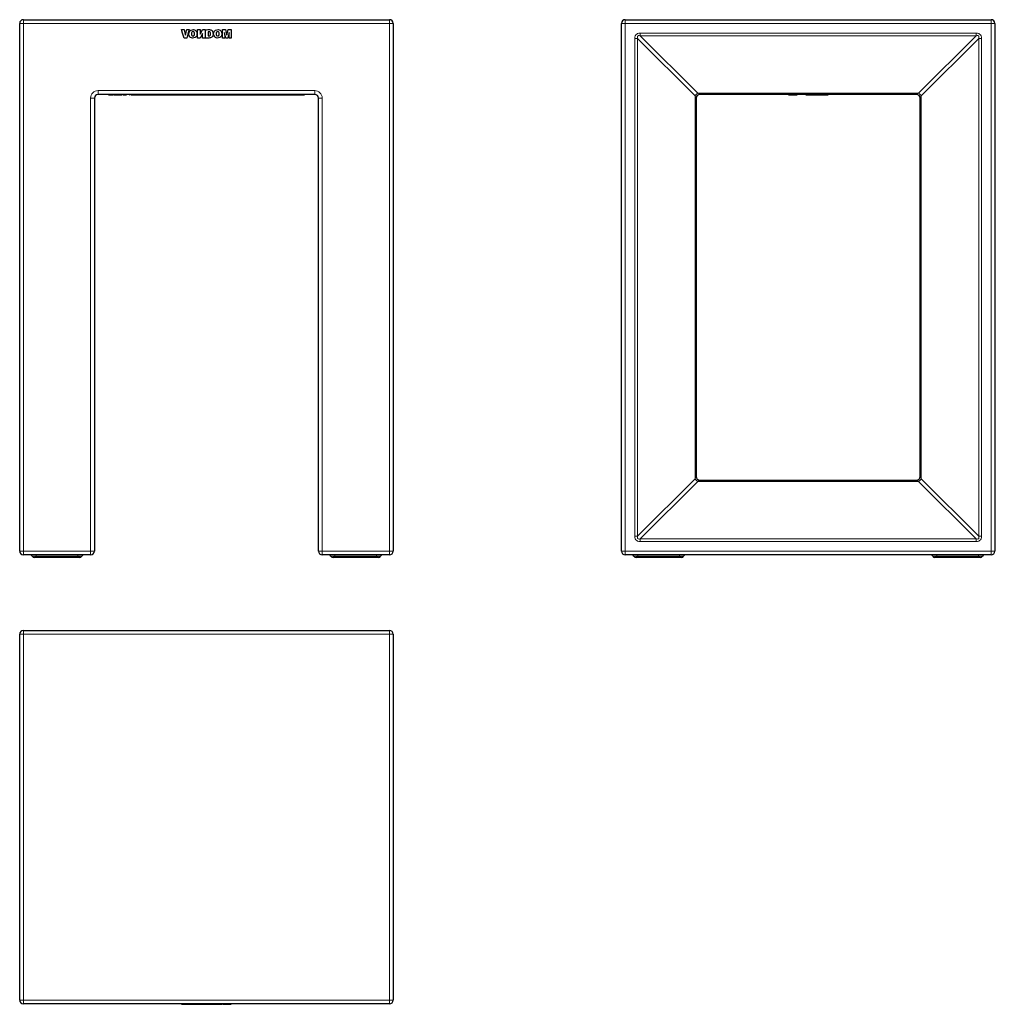
# Model space of a CAD drawing. Units: inches. Extents: x 178 to 962, y 26 to 817.
import ezdxf

# ---------------------------------------------------------------- set-up
doc = ezdxf.new("R2010")
doc.units = ezdxf.units.IN
doc.header["$MEASUREMENT"] = 0
doc.layers.add('Capa 1', color=7, linetype='Continuous')

msp = doc.modelspace()

# ---------------------------------------------------------------- linework, layer by layer
at = {"layer": 'Capa 1', "color": 7, "lineweight": 9}
for points in [[(181.21, 814.47), (181.21, 815.25), (181.21, 815.97), (181.21, 816.59), (181.21, 817.07), (181.21, 817.37), (181.21, 817.47)], [(475.21, 817.47), (475.21, 817.37), (475.21, 817.07), (475.21, 816.59), (475.21, 815.97), (475.21, 815.25), (475.21, 814.47)], [(664.65, 814.47), (664.65, 815.25), (664.65, 815.97), (664.65, 816.59), (664.65, 817.07), (664.65, 817.37), (664.65, 817.47)], [(958.65, 814.47), (958.65, 815.25), (958.65, 815.97), (958.65, 816.59), (958.65, 817.07), (958.65, 817.37), (958.65, 817.47)], [(178.21, 814.47), (178.31, 814.47), (178.61, 814.47), (179.09, 814.47), (179.71, 814.47), (180.43, 814.47), (181.21, 814.47)], [(181.21, 814.47), (181.21, 390.47)], [(475.21, 814.47), (181.21, 814.47)], [(478.21, 814.47), (478.1, 814.47), (477.81, 814.47), (477.33, 814.47), (476.71, 814.47), (475.98, 814.47), (475.21, 814.47)], [(475.21, 390.47), (475.21, 814.47)], [(664.65, 814.47), (663.87, 814.47), (663.15, 814.47), (662.53, 814.47), (662.05, 814.47), (661.75, 814.47), (661.65, 814.47)], [(664.65, 814.47), (664.65, 390.47)], [(958.65, 814.47), (664.65, 814.47)], [(958.65, 814.47), (959.43, 814.47), (960.15, 814.47), (960.77, 814.47), (961.25, 814.47), (961.55, 814.47), (961.65, 814.47)], [(958.65, 390.47), (958.65, 814.47)], [(676.65, 806.71), (675.6, 806.62), (674.67, 806.34), (673.88, 805.87), (673.25, 805.24), (672.79, 804.45), (672.5, 803.52), (672.41, 802.47)], [(672.41, 802.47), (673.19, 802.47), (673.91, 802.47), (674.53, 802.47)], [(672.41, 402.47), (672.41, 802.47)], [(676.65, 804.59), (675.97, 804.7), (675.4, 804.67), (674.95, 804.49), (674.63, 804.18), (674.45, 803.73), (674.42, 803.15), (674.53, 802.47)], [(674.53, 802.47), (674.53, 402.47)], [(720.77, 756.23), (674.53, 802.47)], [(676.65, 804.59), (676.65, 805.21), (676.65, 805.94), (676.65, 806.71)], [(676.65, 806.71), (946.65, 806.71)], [(946.65, 804.59), (676.65, 804.59)], [(676.65, 804.59), (722.89, 758.35)], [(900.41, 758.35), (946.65, 804.59)], [(948.77, 802.47), (902.53, 756.23)], [(946.65, 804.59), (946.65, 805.21), (946.65, 805.94), (946.65, 806.71)], [(950.89, 802.47), (950.8, 803.52), (950.52, 804.45), (950.05, 805.24), (949.42, 805.87), (948.63, 806.34), (947.7, 806.62), (946.65, 806.71)], [(948.77, 802.47), (948.88, 803.15), (948.85, 803.73), (948.67, 804.18), (948.36, 804.49), (947.91, 804.67), (947.33, 804.7), (946.65, 804.59)], [(948.77, 802.47), (949.39, 802.47), (950.12, 802.47), (950.89, 802.47)], [(948.77, 402.47), (948.77, 802.47)], [(950.89, 802.47), (950.89, 402.47)], [(241.21, 757.47), (241.21, 757.57), (241.21, 757.87), (241.21, 758.35), (241.21, 758.97), (241.21, 759.69), (241.21, 760.47)], [(241.21, 760.47), (415.21, 760.47)], [(415.21, 760.47), (415.21, 759.69), (415.21, 758.97), (415.21, 758.35), (415.21, 757.87), (415.21, 757.57), (415.21, 757.47)], [(238.21, 754.47), (238.1, 754.47), (237.8, 754.47), (237.33, 754.47), (236.71, 754.47), (235.98, 754.47), (235.21, 754.47)], [(235.21, 390.47), (235.21, 754.47)], [(421.21, 754.47), (420.43, 754.47), (419.71, 754.47), (419.09, 754.47), (418.61, 754.47), (418.31, 754.47), (418.21, 754.47)], [(421.21, 754.47), (421.21, 390.47)], [(722.89, 758.35), (722.26, 757.96), (721.67, 757.45), (721.16, 756.86), (720.77, 756.23)], [(720.77, 756.23), (721.08, 755.62), (721.32, 755.12), (721.5, 754.76), (721.61, 754.54), (721.65, 754.47)], [(720.77, 448.71), (720.77, 756.23)], [(724.65, 757.47), (724.58, 757.51), (724.36, 757.62), (724, 757.8), (723.51, 758.04), (722.89, 758.35)], [(722.89, 758.35), (900.41, 758.35)], [(898.65, 757.47), (898.73, 757.51), (898.95, 757.62), (899.31, 757.8), (899.8, 758.04), (900.41, 758.35)], [(902.53, 756.23), (902.14, 756.86), (901.63, 757.45), (901.04, 757.96), (900.41, 758.35)], [(901.65, 754.47), (901.69, 754.54), (901.8, 754.76), (901.98, 755.12), (902.22, 755.62), (902.53, 756.23)], [(902.53, 756.23), (902.53, 448.71)], [(674.53, 402.47), (720.77, 448.71)], [(722.89, 446.59), (676.65, 400.35)], [(720.77, 448.71), (721.08, 449.32), (721.32, 449.82), (721.5, 450.18), (721.61, 450.4), (721.65, 450.47)], [(720.77, 448.71), (721.16, 448.08), (721.67, 447.49), (722.26, 446.98), (722.89, 446.59)], [(722.89, 446.59), (723.51, 446.9), (724, 447.14), (724.36, 447.32), (724.58, 447.43), (724.65, 447.47)], [(900.41, 446.59), (722.89, 446.59)], [(900.41, 446.59), (899.8, 446.9), (899.31, 447.14), (898.95, 447.32), (898.73, 447.43), (898.65, 447.47)], [(900.41, 446.59), (901.04, 446.98), (901.63, 447.49), (902.14, 448.08), (902.53, 448.71)], [(946.65, 400.35), (900.41, 446.59)], [(901.65, 450.47), (901.69, 450.4), (901.8, 450.18), (901.98, 449.82), (902.22, 449.32), (902.53, 448.71)], [(902.53, 448.71), (948.77, 402.47)], [(672.41, 402.47), (673.19, 402.47), (673.91, 402.47), (674.53, 402.47)], [(676.65, 398.23), (675.6, 398.32), (674.67, 398.6), (673.88, 399.07), (673.25, 399.7), (672.79, 400.49), (672.5, 401.42), (672.41, 402.47)], [(674.53, 402.47), (674.42, 401.79), (674.45, 401.21), (674.63, 400.76), (674.95, 400.45), (675.4, 400.27), (675.97, 400.24), (676.65, 400.35)], [(676.65, 398.23), (676.65, 399), (676.65, 399.73), (676.65, 400.35)], [(676.65, 400.35), (946.65, 400.35)], [(946.65, 398.23), (676.65, 398.23)], [(946.65, 400.35), (947.33, 400.24), (947.91, 400.27), (948.36, 400.45), (948.67, 400.76), (948.85, 401.21), (948.88, 401.79), (948.77, 402.47)], [(946.65, 398.23), (947.7, 398.32), (948.63, 398.6), (949.42, 399.07), (950.05, 399.7), (950.52, 400.49), (950.8, 401.42), (950.89, 402.47)], [(946.65, 398.23), (946.65, 399), (946.65, 399.73), (946.65, 400.35)], [(948.77, 402.47), (949.39, 402.47), (950.12, 402.47), (950.89, 402.47)], [(181.21, 390.47), (180.43, 390.47), (179.71, 390.47), (179.09, 390.47), (178.61, 390.47), (178.31, 390.47), (178.21, 390.47)], [(181.21, 387.47), (181.21, 387.57), (181.21, 387.87), (181.21, 388.35), (181.21, 388.97), (181.21, 389.69), (181.21, 390.47)], [(181.21, 390.47), (235.21, 390.47)], [(235.21, 387.47), (235.21, 387.57), (235.21, 387.87), (235.21, 388.35), (235.21, 388.97), (235.21, 389.69), (235.21, 390.47)], [(238.21, 390.47), (238.1, 390.47), (237.8, 390.47), (237.33, 390.47), (236.71, 390.47), (235.98, 390.47), (235.21, 390.47)], [(418.21, 390.47), (418.31, 390.47), (418.61, 390.47), (419.09, 390.47), (419.71, 390.47), (420.43, 390.47), (421.21, 390.47)], [(421.21, 390.47), (421.21, 389.69), (421.21, 388.97), (421.21, 388.35), (421.21, 387.87), (421.21, 387.57), (421.21, 387.47)], [(421.21, 390.47), (475.21, 390.47)], [(478.21, 390.47), (478.1, 390.47), (477.81, 390.47), (477.33, 390.47), (476.71, 390.47), (475.98, 390.47), (475.21, 390.47)], [(475.21, 390.47), (475.21, 389.69), (475.21, 388.97), (475.21, 388.35), (475.21, 387.87), (475.21, 387.57), (475.21, 387.47)], [(661.65, 390.47), (661.75, 390.47), (662.05, 390.47), (662.53, 390.47), (663.15, 390.47), (663.87, 390.47), (664.65, 390.47)], [(664.65, 387.47), (664.65, 387.57), (664.65, 387.87), (664.65, 388.35), (664.65, 388.97), (664.65, 389.69), (664.65, 390.47)], [(664.65, 390.47), (958.65, 390.47)], [(958.65, 387.47), (958.65, 387.57), (958.65, 387.87), (958.65, 388.35), (958.65, 388.97), (958.65, 389.69), (958.65, 390.47)], [(961.65, 390.47), (961.55, 390.47), (961.25, 390.47), (960.77, 390.47), (960.15, 390.47), (959.43, 390.47), (958.65, 390.47)], [(188.26, 386.47), (188.35, 386.47), (188.54, 386.47), (188.83, 386.47), (189.19, 386.47), (190.08, 386.47), (191.1, 386.47), (191.45, 386.47)], [(191.45, 387.47), (191.45, 387.35), (191.45, 387), (191.45, 386.47)], [(191.45, 385.47), (191.45, 385.59), (191.45, 385.94), (191.45, 386.47)], [(191.45, 386.47), (224.96, 386.47)], [(224.96, 387.47), (224.96, 387.35), (224.96, 387), (224.96, 386.47)], [(224.96, 385.47), (224.96, 385.59), (224.96, 385.94), (224.96, 386.47)], [(224.96, 386.47), (225.72, 386.47), (226.28, 386.47), (226.79, 386.47), (227.23, 386.47), (227.85, 386.47), (228.13, 386.47), (228.15, 386.47)], [(428.26, 386.47), (428.28, 386.47), (428.56, 386.47), (429.19, 386.47), (429.62, 386.47), (430.13, 386.47), (430.69, 386.47), (431.45, 386.47)], [(431.45, 386.47), (431.45, 387), (431.45, 387.35), (431.45, 387.47)], [(431.45, 386.47), (431.45, 385.94), (431.45, 385.59), (431.45, 385.47)], [(431.45, 386.47), (464.96, 386.47)], [(464.96, 386.47), (464.96, 387), (464.96, 387.35), (464.96, 387.47)], [(464.96, 386.47), (464.96, 385.94), (464.96, 385.59), (464.96, 385.47)], [(464.96, 386.47), (465.31, 386.47), (466.33, 386.47), (467.23, 386.47), (467.59, 386.47), (467.88, 386.47), (468.06, 386.47), (468.15, 386.47)], [(671.71, 386.47), (671.79, 386.47), (671.98, 386.47), (672.27, 386.47), (672.63, 386.47), (673.53, 386.47), (674.54, 386.47), (674.9, 386.47)], [(674.9, 386.47), (674.9, 387), (674.9, 387.35), (674.9, 387.47)], [(674.9, 385.47), (674.9, 385.59), (674.9, 385.94), (674.9, 386.47)], [(674.9, 386.47), (708.41, 386.47)], [(708.41, 386.47), (708.41, 387), (708.41, 387.35), (708.41, 387.47)], [(708.41, 385.47), (708.41, 385.59), (708.41, 385.94), (708.41, 386.47)], [(708.41, 386.47), (709.16, 386.47), (709.72, 386.47), (710.24, 386.47), (710.67, 386.47), (711.3, 386.47), (711.58, 386.47), (711.6, 386.47)], [(911.71, 386.47), (911.79, 386.47), (911.98, 386.47), (912.27, 386.47), (912.63, 386.47), (913.53, 386.47), (914.54, 386.47), (914.9, 386.47)], [(914.9, 386.47), (914.9, 387), (914.9, 387.35), (914.9, 387.47)], [(914.9, 385.47), (914.9, 385.59), (914.9, 385.94), (914.9, 386.47)], [(914.9, 386.47), (948.41, 386.47)], [(948.41, 386.47), (948.41, 387), (948.41, 387.35), (948.41, 387.47)], [(948.41, 385.47), (948.41, 385.59), (948.41, 385.94), (948.41, 386.47)], [(948.41, 386.47), (949.17, 386.47), (949.72, 386.47), (950.24, 386.47), (950.67, 386.47), (951.3, 386.47), (951.58, 386.47), (951.6, 386.47)], [(181.21, 323.77), (181.21, 324.55), (181.21, 325.27), (181.21, 325.9), (181.21, 326.37), (181.21, 326.67), (181.21, 326.77)], [(475.21, 326.77), (475.21, 326.67), (475.21, 326.37), (475.21, 325.9), (475.21, 325.27), (475.21, 324.55), (475.21, 323.77)], [(178.21, 323.77), (178.31, 323.77), (178.61, 323.77), (179.09, 323.77), (179.71, 323.77), (180.43, 323.77), (181.21, 323.77)], [(181.21, 323.77), (181.21, 29.77)], [(475.21, 323.77), (181.21, 323.77)], [(475.21, 323.77), (475.98, 323.77), (476.71, 323.77), (477.33, 323.77), (477.81, 323.77), (478.1, 323.77), (478.21, 323.77)], [(475.21, 29.77), (475.21, 323.77)], [(178.21, 29.77), (178.31, 29.77), (178.61, 29.77), (179.09, 29.77), (179.71, 29.77), (180.43, 29.77), (181.21, 29.77)], [(181.21, 26.77), (181.21, 26.88), (181.21, 27.18), (181.21, 27.65), (181.21, 28.27), (181.21, 29), (181.21, 29.77)], [(181.21, 29.77), (475.21, 29.77)], [(475.21, 29.77), (475.98, 29.77), (476.71, 29.77), (477.33, 29.77), (477.81, 29.77), (478.1, 29.77), (478.21, 29.77)], [(475.21, 29.77), (475.21, 29), (475.21, 28.27), (475.21, 27.65), (475.21, 27.18), (475.21, 26.88), (475.21, 26.77)]]:
    msp.add_lwpolyline(points, dxfattribs=at)
at = {"layer": 'Capa 1', "color": 7, "lineweight": 25}
for points in [[(181.21, 817.47), (475.21, 817.47)], [(664.65, 817.47), (958.65, 817.47)], [(178.21, 390.47), (178.21, 814.47)], [(308.19, 809.48), (309.36, 809.48), (310.27, 809.48)], [(310.32, 802.75), (309.13, 806.52), (308.19, 809.48)], [(310.27, 809.48), (310.87, 807.04), (311.35, 805.13)], [(311.35, 805.13), (311.99, 807.56), (312.49, 809.48)], [(314.49, 809.48), (313.3, 805.71), (312.36, 802.75)], [(312.49, 809.48), (313.61, 809.48), (314.49, 809.48)], [(314.98, 803.66), (314.45, 804.42), (314.16, 805.37), (314.11, 806.47), (314.25, 807.28), (314.54, 807.98), (314.98, 808.57)], [(314.98, 808.57), (315.73, 809.12), (316.67, 809.42), (317.76, 809.46), (318.56, 809.32), (319.24, 809.02), (319.82, 808.57)], [(318.41, 807.32), (318.01, 807.73), (317.88, 807.79), (317.73, 807.84), (317.57, 807.86), (317.4, 807.87), (316.85, 807.76), (316.46, 807.43), (316.23, 806.88), (316.15, 806.11), (316.23, 805.34), (316.46, 804.8), (316.74, 804.53), (317.11, 804.39), (317.49, 804.36), (317.73, 804.39), (318.13, 804.57), (318.41, 804.9)], [(318.63, 806.11), (318.56, 806.88), (318.41, 807.32)], [(319.82, 808.57), (320.24, 808.01), (320.53, 807.35), (320.65, 806.76), (320.7, 806.11)], [(321.15, 809.48), (322.23, 809.48), (323.08, 809.48)], [(321.15, 802.75), (321.15, 806.52), (321.15, 809.48)], [(323.08, 805.79), (324.26, 807.85), (325.19, 809.48)], [(323.08, 809.48), (323.08, 807.41), (323.08, 805.79)], [(325.19, 809.48), (326.27, 809.48), (327.12, 809.48)], [(327.12, 809.48), (327.12, 805.71), (327.12, 802.75)], [(327.57, 809.43), (327.83, 809.43), (328.34, 809.44), (329.3, 809.46), (329.77, 809.47), (330.02, 809.48), (330.21, 809.47), (330.77, 809.46), (331.16, 809.44)], [(327.57, 802.75), (327.57, 802.77), (327.57, 802.82), (327.57, 802.94), (327.57, 803.31), (327.57, 803.76), (327.57, 804.3), (327.57, 805.43), (327.57, 806.64), (327.57, 807.78), (327.57, 808.71), (327.57, 809.26), (327.57, 809.43)], [(329.61, 807.78), (329.61, 807.69), (329.61, 807.48), (329.61, 806.98), (329.61, 806.42), (329.61, 805.83), (329.61, 805.27), (329.61, 804.81), (329.61, 804.54), (329.61, 804.45)], [(331.25, 807.34), (331.09, 807.51), (330.89, 807.64), (330.64, 807.73), (330.34, 807.77), (330.16, 807.78), (330.02, 807.78), (329.82, 807.77), (329.67, 807.78), (329.61, 807.78)], [(331.16, 809.44), (331.81, 809.29), (332.23, 809.09)], [(331.51, 806.11), (331.43, 806.92), (331.25, 807.34)], [(332.23, 809.09), (332.87, 808.54), (333.3, 807.76), (333.49, 807), (333.55, 806.11)], [(334.89, 803.65), (334.35, 804.42), (334.06, 805.36), (334.02, 806.47), (334.15, 807.28), (334.44, 807.98), (334.89, 808.56)], [(334.89, 808.56), (335.64, 809.11), (336.57, 809.41), (337.66, 809.46), (338.46, 809.32), (339.15, 809.02), (339.72, 808.56)], [(338.32, 807.32), (337.92, 807.73), (337.78, 807.79), (337.64, 807.83), (337.48, 807.86), (337.3, 807.87), (336.76, 807.76), (336.37, 807.43), (336.13, 806.88), (336.06, 806.11), (336.13, 805.34), (336.37, 804.79), (336.65, 804.52), (337.01, 804.38), (337.39, 804.36), (337.64, 804.39), (338.04, 804.57), (338.32, 804.9)], [(338.54, 806.11), (338.47, 806.88), (338.32, 807.32)], [(339.72, 808.56), (340.14, 808), (340.43, 807.35), (340.56, 806.76), (340.6, 806.11)], [(341.05, 809.47), (343.53, 809.47)], [(341.05, 802.74), (341.05, 809.47)], [(342.86, 807.24), (342.89, 802.74)], [(343.91, 802.74), (342.86, 807.24)], [(343.53, 809.47), (344.62, 805.13)], [(344.62, 805.13), (345.73, 809.47)], [(346.39, 807.24), (345.34, 802.74)], [(345.73, 809.47), (348.21, 809.47)], [(346.37, 802.74), (346.39, 807.24)], [(348.21, 809.47), (348.21, 802.74)], [(478.21, 814.47), (478.21, 390.47)], [(661.65, 390.47), (661.65, 814.47)], [(961.65, 814.47), (961.65, 390.47)], [(961.65, 809.48), (961.95, 809.48)], [(961.95, 802.75), (961.95, 806.52), (961.95, 809.48)], [(961.99, 809.48), (961.95, 809.48)], [(961.99, 809.47), (961.95, 809.47)], [(961.95, 807.77), (961.99, 807.77)], [(312.36, 802.75), (311.22, 802.75), (310.32, 802.75)], [(319.82, 803.66), (319.07, 803.11), (318.14, 802.81), (317.04, 802.76), (316.24, 802.9), (315.56, 803.2), (314.98, 803.66)], [(318.41, 804.9), (318.59, 805.48), (318.63, 806.11)], [(320.7, 806.11), (320.63, 805.3), (320.42, 804.58), (320.16, 804.09), (319.82, 803.66)], [(323.08, 802.75), (322, 802.75), (321.15, 802.75)], [(325.19, 806.41), (324.01, 804.36), (323.08, 802.75)], [(325.19, 802.75), (325.19, 804.8), (325.19, 806.41)], [(327.12, 802.75), (326.04, 802.75), (325.19, 802.75)], [(331.93, 803.03), (331.51, 802.9), (330.92, 802.8), (330.26, 802.76), (329.93, 802.75), (329.78, 802.75), (329.71, 802.75), (329.68, 802.75), (329.66, 802.75), (329.66, 802.75), (329.65, 802.75), (329.65, 802.75), (329.65, 802.75), (329.65, 802.75), (329.65, 802.75), (329.64, 802.75), (329.56, 802.75), (329.18, 802.75), (328.63, 802.75), (328.21, 802.75), (327.85, 802.75), (327.65, 802.75), (327.57, 802.75)], [(329.61, 804.45), (329.7, 804.46), (329.86, 804.46), (330.03, 804.46), (330.14, 804.46), (330.34, 804.47), (330.89, 804.59), (331.25, 804.87)], [(331.25, 804.87), (331.46, 805.44), (331.51, 806.11)], [(333.55, 806.11), (333.43, 804.94), (333.04, 804.01), (332.56, 803.44), (331.93, 803.03)], [(339.72, 803.65), (338.97, 803.1), (338.04, 802.8), (336.94, 802.76), (336.15, 802.9), (335.46, 803.2), (334.89, 803.65)], [(338.32, 804.9), (338.49, 805.48), (338.54, 806.11)], [(340.6, 806.11), (340.53, 805.29), (340.32, 804.57), (340.06, 804.08), (339.72, 803.65)], [(342.89, 802.74), (341.05, 802.74)], [(345.34, 802.74), (343.91, 802.74)], [(348.21, 802.74), (346.37, 802.74)], [(961.65, 802.75), (961.95, 802.75)], [(961.65, 802.74), (961.95, 802.74)], [(961.65, 802.74), (961.95, 802.74)], [(961.65, 802.74), (961.99, 802.74)], [(961.95, 802.75), (961.99, 802.75)], [(238.21, 754.47), (238.21, 390.47)], [(415.21, 757.47), (241.21, 757.47)], [(249.46, 757.47), (249.46, 757.17)], [(249.46, 757.17), (249.89, 757.17), (250.22, 757.17)], [(250.22, 757.47), (250.22, 757.17)], [(250.22, 757.17), (250.87, 757.17), (251.03, 757.17), (251.19, 757.17), (251.3, 757.17)], [(251.3, 757.47), (251.3, 757.17)], [(251.3, 757.17), (251.45, 757.17), (251.67, 757.17), (251.89, 757.17), (252.41, 757.17)], [(252.41, 757.47), (252.41, 757.17)], [(252.41, 757.17), (252.79, 757.17), (253.09, 757.17)], [(253.09, 757.47), (253.09, 757.17)], [(253.48, 757.47), (253.48, 757.17)], [(253.48, 757.17), (254.3, 757.17), (254.94, 757.17)], [(254.94, 757.47), (254.94, 757.17)], [(254.94, 757.17), (255.25, 757.17), (255.49, 757.17)], [(255.49, 757.47), (255.49, 757.17)], [(255.49, 757.17), (256.36, 757.17), (257.04, 757.17)], [(257.04, 757.47), (257.04, 757.17)], [(257.44, 757.47), (257.44, 757.17)], [(257.44, 757.17), (258.07, 757.17), (258.71, 757.17), (259.25, 757.17), (259.65, 757.17), (259.97, 757.17), (260.32, 757.17), (260.58, 757.17)], [(260.58, 757.13), (260.58, 757.47)], [(261.29, 757.47), (261.29, 757.17)], [(261.29, 757.17), (262.82, 757.17), (264.03, 757.17)], [(264.03, 757.47), (264.03, 757.17)], [(264.03, 757.17), (264.12, 757.17)], [(264.12, 757.47), (264.12, 757.17)], [(266.38, 757.47), (266.38, 757.17)], [(266.38, 757.17), (266.66, 757.17), (266.88, 757.17)], [(266.88, 757.47), (266.88, 757.17)], [(267.76, 757.47), (267.76, 757.17)], [(267.76, 757.17), (268.05, 757.17), (268.16, 757.17)], [(268.16, 757.47), (268.16, 757.17)], [(268.16, 757.17), (271.66, 757.17), (274.4, 757.17)], [(273.05, 757.17), (273.05, 757.13)], [(274.4, 757.47), (274.4, 757.17)], [(274.4, 757.17), (276.21, 757.17), (277.63, 757.17)], [(275.93, 757.13), (275.93, 757.17)], [(277.63, 757.47), (277.63, 757.17)], [(277.63, 757.17), (279.56, 757.17), (281.07, 757.17)], [(279.52, 757.13), (279.52, 757.17)], [(281.07, 757.47), (281.07, 757.17)], [(281.07, 757.17), (284.43, 757.17), (287.07, 757.17)], [(285.89, 757.17), (285.89, 757.13)], [(287.07, 757.47), (287.07, 757.17)], [(287.14, 757.17), (287.5, 757.17), (288.54, 757.17)], [(288.54, 757.47), (288.54, 757.17)], [(288.54, 757.17), (289.6, 757.17), (290.79, 757.17), (292.12, 757.17), (293.58, 757.17), (295.18, 757.17), (296.86, 757.17), (298.69, 757.17), (300.33, 757.17), (301.78, 757.17), (303.04, 757.17)], [(303.04, 757.47), (303.04, 757.17)], [(303.04, 757.17), (303.93, 757.17), (304.64, 757.17), (305.17, 757.17), (305.55, 757.17), (305.68, 757.17)], [(305.68, 757.47), (305.68, 757.17)], [(305.74, 757.17), (307.02, 757.17)], [(305.99, 757.17), (305.99, 757.13)], [(307.02, 757.47), (307.02, 757.17)], [(307.02, 757.17), (310.28, 757.17), (312.84, 757.17)], [(308.87, 757.13), (308.87, 757.17)], [(309.21, 757.13), (309.21, 757.17)], [(312.57, 757.13), (312.57, 757.17)], [(312.79, 757.13), (312.79, 757.17)], [(312.84, 757.47), (312.84, 757.17)], [(312.84, 757.17), (316.38, 757.17), (319.16, 757.17)], [(313.34, 757.17), (313.34, 757.13)], [(315.15, 757.17), (315.15, 757.13)], [(316.27, 757.13), (316.27, 757.17)], [(318.6, 757.13), (318.6, 757.17)], [(319.16, 757.47), (319.16, 757.17)], [(319.16, 757.17), (322.4, 757.17), (324.95, 757.17)], [(319.38, 757.13), (319.38, 757.17)], [(321.68, 757.13), (321.68, 757.17)], [(321.8, 757.17), (321.8, 757.13)], [(322.71, 757.13), (322.71, 757.17)], [(322.93, 757.13), (322.93, 757.17)], [(323.48, 757.17), (323.48, 757.13)], [(324.95, 757.47), (324.95, 757.17)], [(324.95, 757.17), (326.22, 757.17)], [(326.29, 757.47), (326.29, 757.17)], [(326.29, 757.17), (326.56, 757.17), (327.07, 757.17), (327.77, 757.17), (328.6, 757.17), (330.06, 757.17), (331.5, 757.17), (332.4, 757.17), (333.12, 757.17), (333.57, 757.17), (333.78, 757.17), (334.22, 757.17), (335.39, 757.17), (336.34, 757.17), (337.07, 757.17)], [(326.41, 757.13), (326.41, 757.17)], [(326.85, 757.13), (326.85, 757.17)], [(332.16, 757.13), (332.16, 757.17)], [(336.34, 757.13), (336.34, 757.17)], [(336.37, 757.17), (336.37, 757.13)], [(336.56, 757.13), (336.56, 757.17)], [(337.07, 757.47), (337.07, 757.17)], [(337.07, 757.17), (338.1, 757.17), (339.02, 757.17), (340.27, 757.17)], [(338.84, 757.17), (338.84, 757.13)], [(339.25, 757.13), (339.25, 757.17)], [(340.27, 757.47), (340.27, 757.17)], [(340.27, 757.17), (341.62, 757.17), (342.69, 757.17), (343.48, 757.17), (343.91, 757.17), (344.16, 757.17), (344.25, 757.17)], [(341.28, 757.17), (341.28, 757.13)], [(343.59, 757.13), (343.59, 757.17)], [(344.25, 757.47), (344.25, 757.17)], [(344.32, 757.17), (344.57, 757.17), (345.67, 757.17)], [(345.59, 757.47), (345.59, 757.13)], [(345.62, 757.17), (345.63, 757.17), (345.9, 757.17), (346.43, 757.17), (347.21, 757.17), (348.25, 757.17)], [(346.57, 757.13), (346.57, 757.17)], [(348.1, 757.17), (348.18, 757.17)], [(348.25, 757.47), (348.25, 757.17)], [(348.25, 757.17), (349.31, 757.17), (350.5, 757.17), (351.83, 757.17), (353.29, 757.17), (354.89, 757.17), (356.57, 757.17), (358.4, 757.17), (360.04, 757.17), (361.49, 757.17), (362.75, 757.17)], [(362, 757.17), (362, 757.17), (362.05, 757.17), (362.18, 757.17)], [(362.75, 757.47), (362.75, 757.17)], [(362.75, 757.17), (363.64, 757.17), (364.35, 757.17), (364.88, 757.17), (365.26, 757.17), (365.39, 757.17)], [(363.37, 757.17), (363.37, 757.17), (363.43, 757.17)], [(365.09, 757.47), (365.09, 757.47)], [(365.39, 757.47), (365.39, 757.17)], [(365.52, 757.17), (365.93, 757.17), (366.67, 757.17)], [(366.73, 757.47), (366.73, 757.17)], [(366.73, 757.47), (366.73, 757.17)], [(366.73, 757.17), (374.18, 757.17)], [(366.91, 757.13), (366.91, 757.17)], [(373.4, 757.17), (373.4, 757.13)], [(374.18, 757.47), (374.18, 757.17)], [(374.18, 757.17), (377.46, 757.17)], [(377.03, 757.13), (377.03, 757.17)], [(377.46, 757.47), (377.46, 757.17)], [(377.46, 757.17), (380.76, 757.17)], [(380.76, 757.47), (380.76, 757.17)], [(380.76, 757.17), (388.21, 757.17)], [(381.6, 757.17), (381.6, 757.13)], [(382.24, 757.17), (382.24, 757.13)], [(384.66, 757.13), (384.66, 757.17)], [(385.2, 757.17), (385.2, 757.13)], [(385.69, 757.13), (385.69, 757.17)], [(386.64, 757.13), (386.64, 757.17)], [(388.21, 757.47), (388.21, 757.17)], [(388.21, 757.17), (388.72, 757.17), (389.47, 757.17)], [(388.83, 757.13), (388.83, 757.17)], [(389.47, 757.47), (389.47, 757.17)], [(389.47, 757.17), (390.07, 757.17), (390.54, 757.17)], [(390.54, 757.47), (390.54, 757.17)], [(390.54, 757.17), (390.86, 757.17), (391, 757.17)], [(391, 757.47), (391, 757.17)], [(391, 757.17), (391.04, 757.17)], [(391.04, 757.47), (391.04, 757.17)], [(391.04, 757.17), (391.04, 757.17), (391.11, 757.17)], [(391.11, 757.47), (391.11, 757.17)], [(391.11, 757.17), (391.39, 757.17), (391.91, 757.17), (392.66, 757.17), (393.6, 757.17), (394.55, 757.17), (395.3, 757.17), (395.82, 757.17), (396.1, 757.17)], [(396.1, 757.47), (396.1, 757.17)], [(396.1, 757.17), (396.16, 757.17), (396.17, 757.17)], [(396.14, 757.17), (397.28, 757.17)], [(396.17, 757.17), (396.17, 757.32), (396.17, 757.47)], [(397.28, 757.47), (397.28, 757.17)], [(397.28, 757.17), (397.28, 757.17), (397.35, 757.17)], [(397.35, 757.47), (397.35, 757.17)], [(397.35, 757.17), (397.63, 757.17), (398.15, 757.17), (398.9, 757.17), (399.84, 757.17), (400.79, 757.17), (401.54, 757.17), (402.06, 757.17), (402.34, 757.17)], [(399.06, 757.17), (399.06, 757.13)], [(402.34, 757.47), (402.34, 757.17)], [(402.34, 757.17), (402.4, 757.17), (402.4, 757.17)], [(402.38, 757.17), (402.38, 757.17)], [(402.38, 757.17), (403.57, 757.17)], [(402.4, 757.17), (402.4, 757.32), (402.4, 757.47)], [(402.69, 757.13), (402.69, 757.17)], [(403.57, 757.47), (403.57, 757.17)], [(403.57, 757.17), (404.53, 757.17), (405.29, 757.17)], [(405.29, 757.47), (405.29, 757.17)], [(405.29, 757.17), (405.29, 757.17), (405.34, 757.17), (405.46, 757.17)], [(405.29, 757.17), (405.4, 757.17)], [(405.46, 757.47), (405.46, 757.17)], [(405.46, 757.17), (405.76, 757.17), (406.13, 757.17)], [(406.13, 757.47), (406.13, 757.17)], [(406.16, 757.47), (406.16, 757.17)], [(406.16, 757.17), (406.44, 757.17)], [(406.44, 757.47), (406.44, 757.17)], [(406.44, 757.17), (406.65, 757.17), (406.95, 757.17)], [(406.95, 757.47), (406.95, 757.17)], [(418.21, 390.47), (418.21, 754.47)], [(721.65, 754.47), (721.65, 450.47)], [(898.65, 757.47), (724.65, 757.47)], [(795.78, 757.47), (795.78, 757.13)], [(795.79, 757.17), (795.86, 757.17), (795.92, 757.17)], [(795.95, 757.47), (795.95, 757.17)], [(795.95, 757.17), (799.65, 757.17), (802.55, 757.17)], [(802.55, 757.47), (802.55, 757.17)], [(802.62, 757.17), (802.7, 757.17), (802.69, 757.17)], [(802.72, 757.13), (802.72, 757.47)], [(809.55, 757.47), (809.55, 757.17)], [(809.55, 757.17), (809.59, 757.17)], [(809.55, 757.17), (809.55, 757.13)], [(809.65, 757.47), (809.65, 757.17)], [(809.65, 757.17), (819.73, 757.17), (827.65, 757.17)], [(818.3, 757.13), (818.3, 757.17)], [(827.65, 757.47), (827.65, 757.17)], [(901.65, 450.47), (901.65, 754.47)], [(724.65, 447.47), (898.65, 447.47)], [(235.21, 387.47), (181.21, 387.47)], [(191.45, 385.47), (191.28, 385.47), (190.81, 385.47), (190.41, 385.47), (190.25, 385.47), (190.03, 385.47), (189.99, 385.47)], [(224.96, 385.47), (191.45, 385.47)], [(226.42, 385.47), (226.41, 385.47), (226.28, 385.47), (226, 385.47), (225.81, 385.47), (225.32, 385.47), (224.96, 385.47)], [(475.21, 387.47), (421.21, 387.47)], [(431.45, 385.47), (431.09, 385.47), (430.6, 385.47), (430.41, 385.47), (430.13, 385.47), (430, 385.47), (429.99, 385.47)], [(464.96, 385.47), (431.45, 385.47)], [(466.42, 385.47), (466.38, 385.47), (466.16, 385.47), (466, 385.47), (465.6, 385.47), (465.13, 385.47), (464.96, 385.47)], [(958.65, 387.47), (664.65, 387.47)], [(674.9, 385.47), (674.73, 385.47), (674.26, 385.47), (673.86, 385.47), (673.7, 385.47), (673.48, 385.47), (673.44, 385.47)], [(708.41, 385.47), (674.9, 385.47)], [(709.87, 385.47), (709.86, 385.47), (709.73, 385.47), (709.45, 385.47), (709.25, 385.47), (708.76, 385.47), (708.41, 385.47)], [(914.9, 385.47), (914.73, 385.47), (914.26, 385.47), (913.86, 385.47), (913.7, 385.47), (913.48, 385.47), (913.44, 385.47)], [(948.41, 385.47), (914.9, 385.47)], [(949.87, 385.47), (949.86, 385.47), (949.73, 385.47), (949.45, 385.47), (949.25, 385.47), (948.77, 385.47), (948.41, 385.47)], [(181.21, 326.77), (475.21, 326.77)], [(178.21, 29.77), (178.21, 323.77)], [(478.21, 323.77), (478.21, 29.77)], [(475.21, 26.77), (181.21, 26.77)], [(308.19, 26.77), (308.19, 26.47)], [(308.19, 26.47), (309.36, 26.47), (310.27, 26.47)], [(310.27, 26.77), (310.27, 26.47)], [(310.27, 26.47), (310.87, 26.47), (311.35, 26.47)], [(311.35, 26.77), (311.35, 26.47)], [(311.35, 26.47), (311.99, 26.47), (312.49, 26.47)], [(312.49, 26.77), (312.49, 26.47)], [(312.49, 26.47), (313.61, 26.47), (314.49, 26.47)], [(314.1, 26.47), (314.1, 26.44)], [(314.49, 26.77), (314.49, 26.47)], [(314.53, 26.47), (314.54, 26.47), (314.98, 26.47)], [(314.98, 26.77), (314.98, 26.47)], [(314.98, 26.47), (315.73, 26.47), (316.67, 26.47), (317.76, 26.47), (318.56, 26.47), (319.24, 26.47), (319.82, 26.47)], [(319.82, 26.77), (319.82, 26.47)], [(319.82, 26.47), (320.24, 26.47), (320.53, 26.47), (320.65, 26.47), (320.7, 26.47)], [(320.7, 26.77), (320.7, 26.47)], [(321.15, 26.77), (321.15, 26.47)], [(321.15, 26.47), (322.23, 26.47), (323.08, 26.47)], [(323.08, 26.77), (323.08, 26.47)], [(323.08, 26.47), (324.26, 26.47), (325.19, 26.47)], [(325.19, 26.77), (325.19, 26.47)], [(325.19, 26.47), (326.27, 26.47), (327.12, 26.47)], [(327.12, 26.77), (327.12, 26.47)], [(327.57, 26.77), (327.57, 26.47)], [(327.57, 26.47), (327.83, 26.47), (328.34, 26.47), (329.3, 26.47), (329.77, 26.47), (330.02, 26.47), (330.21, 26.47), (330.77, 26.47), (331.16, 26.47)], [(331.16, 26.77), (331.16, 26.47)], [(331.16, 26.47), (331.81, 26.47), (332.23, 26.47)], [(332.23, 26.77), (332.23, 26.47)], [(332.23, 26.47), (332.87, 26.47), (333.3, 26.47), (333.49, 26.47), (333.55, 26.47)], [(333.55, 26.77), (333.55, 26.47)], [(334, 26.77), (334, 26.44)], [(334.03, 26.47), (334.02, 26.47), (334.15, 26.47), (334.44, 26.47), (334.89, 26.47)], [(334.89, 26.77), (334.89, 26.47)], [(334.89, 26.47), (335.64, 26.47), (336.57, 26.47), (337.66, 26.47), (338.46, 26.47), (339.15, 26.47), (339.72, 26.47)], [(339.72, 26.77), (339.72, 26.47)], [(339.72, 26.47), (340.14, 26.47), (340.43, 26.47), (340.56, 26.47), (340.6, 26.47)], [(340.6, 26.77), (340.6, 26.47)], [(341.05, 26.77), (341.05, 26.47)], [(341.05, 26.77), (341.05, 26.47)], [(341.05, 26.47), (343.53, 26.47)], [(343.53, 26.77), (343.53, 26.47)], [(343.53, 26.47), (344.62, 26.47)], [(344.62, 26.77), (344.62, 26.47)], [(344.62, 26.47), (345.73, 26.47)], [(345.73, 26.77), (345.73, 26.47)], [(345.73, 26.47), (348.21, 26.47)], [(348.21, 26.77), (348.21, 26.47)]]:
    msp.add_lwpolyline(points, dxfattribs=at)
for points in [[(181.21, 817.47), (179.55, 817.47), (178.21, 816.13), (178.21, 814.47)], [(478.21, 814.47), (478.21, 816.13), (476.86, 817.47), (475.21, 817.47)], [(664.65, 817.47), (662.99, 817.47), (661.65, 816.13), (661.65, 814.47)], [(961.65, 814.47), (961.65, 816.13), (960.31, 817.47), (958.65, 817.47)], [(241.21, 757.47), (239.55, 757.47), (238.21, 756.13), (238.21, 754.47)], [(418.21, 754.47), (418.21, 756.13), (416.86, 757.47), (415.21, 757.47)], [(724.65, 757.47), (722.99, 757.47), (721.65, 756.13), (721.65, 754.47)], [(901.65, 754.47), (901.65, 756.13), (900.31, 757.47), (898.65, 757.47)], [(721.65, 450.47), (721.65, 448.81), (722.99, 447.47), (724.65, 447.47)], [(898.65, 447.47), (900.31, 447.47), (901.65, 448.81), (901.65, 450.47)], [(178.21, 390.47), (178.21, 388.81), (179.55, 387.47), (181.21, 387.47)], [(235.21, 387.47), (236.86, 387.47), (238.21, 388.81), (238.21, 390.47)], [(418.21, 390.47), (418.21, 388.81), (419.55, 387.47), (421.21, 387.47)], [(475.21, 387.47), (476.86, 387.47), (478.21, 388.81), (478.21, 390.47)], [(661.65, 390.47), (661.65, 388.81), (662.99, 387.47), (664.65, 387.47)], [(958.65, 387.47), (960.31, 387.47), (961.65, 388.81), (961.65, 390.47)], [(188.26, 386.47), (187.9, 387.09), (187.24, 387.47), (186.53, 387.47)], [(188.26, 386.47), (188.62, 385.85), (189.28, 385.47), (189.99, 385.47)], [(226.42, 385.47), (227.14, 385.47), (227.8, 385.85), (228.15, 386.47)], [(229.88, 387.47), (229.17, 387.47), (228.51, 387.09), (228.15, 386.47)], [(428.26, 386.47), (427.9, 387.09), (427.24, 387.47), (426.53, 387.47)], [(428.26, 386.47), (428.62, 385.85), (429.28, 385.47), (429.99, 385.47)], [(466.42, 385.47), (467.14, 385.47), (467.8, 385.85), (468.15, 386.47)], [(469.89, 387.47), (469.17, 387.47), (468.51, 387.09), (468.15, 386.47)], [(671.71, 386.47), (671.35, 387.09), (670.69, 387.47), (669.97, 387.47)], [(671.71, 386.47), (672.06, 385.85), (672.72, 385.47), (673.44, 385.47)], [(709.87, 385.47), (710.58, 385.47), (711.24, 385.85), (711.6, 386.47)], [(713.33, 387.47), (712.61, 387.47), (711.95, 387.09), (711.6, 386.47)], [(911.71, 386.47), (911.35, 387.09), (910.69, 387.47), (909.97, 387.47)], [(911.71, 386.47), (912.06, 385.85), (912.72, 385.47), (913.44, 385.47)], [(949.87, 385.47), (950.58, 385.47), (951.24, 385.85), (951.6, 386.47)], [(953.33, 387.47), (952.62, 387.47), (951.95, 387.09), (951.6, 386.47)], [(181.21, 326.77), (179.55, 326.77), (178.21, 325.43), (178.21, 323.77)], [(478.21, 323.77), (478.21, 325.43), (476.86, 326.77), (475.21, 326.77)], [(178.21, 29.77), (178.21, 28.12), (179.55, 26.77), (181.21, 26.77)], [(475.21, 26.77), (476.86, 26.77), (478.21, 28.12), (478.21, 29.77)]]:
    msp.add_open_spline(points, degree=3, dxfattribs=at)
at = {"layer": 'Capa 1', "color": 7, "lineweight": 9}
for points in [[(241.21, 760.47), (237.89, 760.47), (235.21, 757.78), (235.21, 754.47)], [(421.21, 754.47), (421.21, 757.78), (418.52, 760.47), (415.21, 760.47)]]:
    msp.add_open_spline(points, degree=3, dxfattribs=at)

doc.saveas('drawing.dxf')
